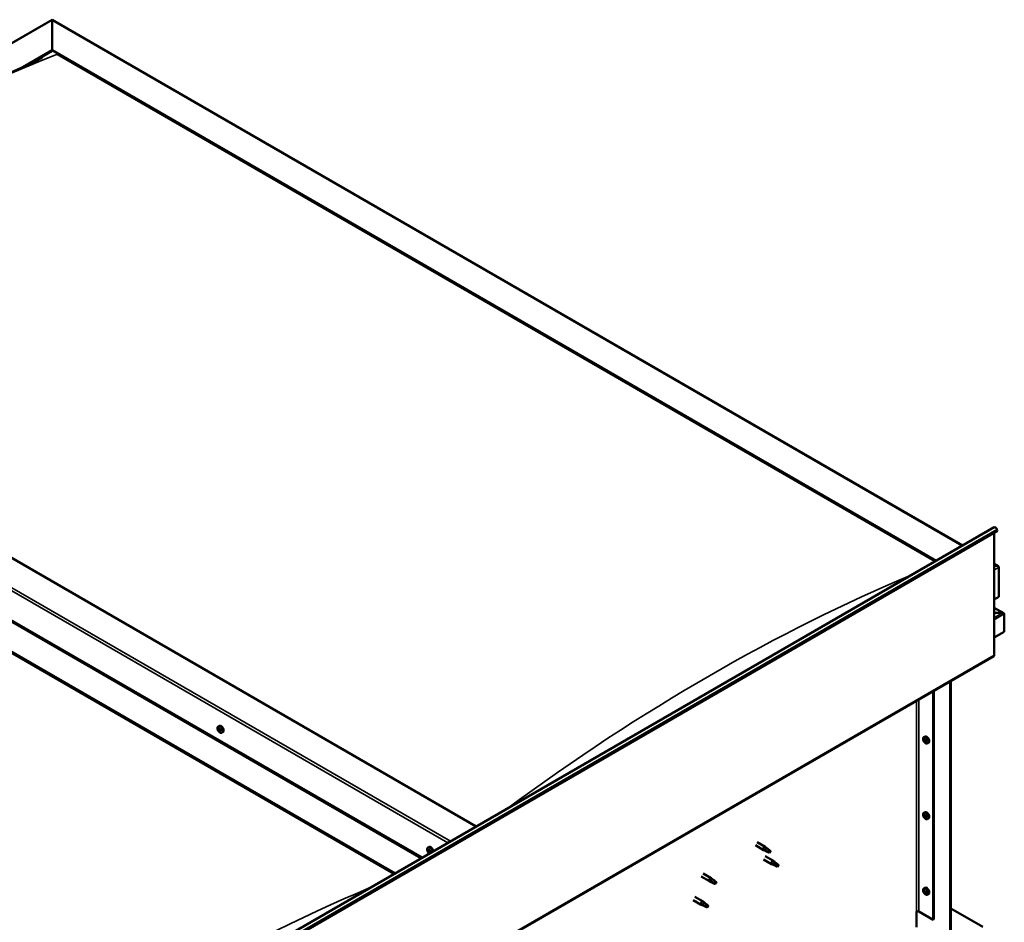
# Model space of a CAD drawing. Units: millimetres. Extents: x -5944 to 24198, y 3203 to 8837.
# Drawn here: x 22855 to 24141, y 4281 to 5460 of the extents above; entities that cross this region are included whole.
import ezdxf

# ---------------------------------------------------------------- set-up
doc = ezdxf.new("R2010")
doc.units = ezdxf.units.MM
doc.header["$LTSCALE"] = 25
doc.layers.add('Visible (ISO)', color=7, linetype='Continuous', lineweight=50)
doc.layers.add('Visible Narrow (ISO)', color=7, linetype='Continuous', lineweight=35)

msp = doc.modelspace()

# ---------------------------------------------------------------- linework, layer by layer
at = {"layer": 'Visible (ISO)'}
for p, q in [((22226.2, 5072.8), (22897, 5460)), ((22897, 5460), (22897, 5459.2)), ((22897, 5459.2), (22897, 5460)), ((22897, 5460), (24086.7, 4773.1)), ((22897, 5420.4), (22897, 5459.2)), ((22897, 5459.2), (22897, 5420.4)), ((22858.6, 5398.2), (22897, 5420.4)), ((22869.6, 5403.4), (22897, 5419.2)), ((22897, 5419.2), (22897, 5420.4)), ((22897, 5420.4), (22897, 5419.2)), ((22897, 5420.4), (24052.4, 4753.3)), ((22904, 5415.1), (24051.3, 4752.7)), ((22904, 5415.1), (24051.3, 4752.7)), ((23451.4, 4406.3), (22295.9, 5073.4)), ((22189.8, 5051.8), (23379.6, 4364.9)), ((22225.2, 5032.6), (23380.7, 4365.5)), ((22189.8, 5012.1), (23345.3, 4345)), ((22196.9, 5006.8), (23344.2, 4344.4)), ((23344.2, 4344.4), (22196.9, 5006.8)), ((22855.3, 4062.1), (24128, 4797)), ((24132.6, 4792.4), (22859.8, 4057.5)), ((24128.4, 4789.9), (24128.4, 4630.2)), ((24131.9, 4794.1), (24132.6, 4792.4)), ((24128.4, 4749.1), (24133.4, 4746.2)), ((24130.9, 4746.8), (24128.4, 4746.8)), ((24128.4, 4746.8), (24130.9, 4746.8)), ((24134.4, 4706), (24134.4, 4744.7)), ((24134.4, 4744.7), (24134.4, 4706)), ((24128.4, 4702.5), (24134.4, 4706)), ((24140.8, 4684.7), (24128.4, 4691.9)), ((24139.2, 4685.1), (24128.4, 4685.1)), ((24128.4, 4685.1), (24139.2, 4685.1)), ((24141.5, 4683.9), (24141.5, 4683.9)), ((24141.5, 4683.9), (24141.5, 4683.9)), ((24141.5, 4683.9), (24141.5, 4660.6)), ((24141.5, 4683.9), (24141.5, 4683.9)), ((24141.5, 4683.9), (24141.5, 4660.6)), ((24141.5, 4660.6), (24141.5, 4683.8)), ((24141.5, 4660.6), (24128.4, 4653.1)), ((24141.5, 4660.6), (24141.5, 4660.6)), ((24141.5, 4660.6), (24141.5, 4660.6)), ((22854.9, 3893.8), (24127.7, 4628.6)), ((24070.8, 4252.4), (24070.8, 4595.8)), ((24071.8, 4253), (24071.8, 4596.4)), ((24048.5, 4582.9), (24048.5, 4284.4)), ((24049.5, 4583.5), (24049.5, 4285)), ((23114.2, 4536.8), (23115.6, 4537.6)), ((23114.9, 4533.6), (23115.5, 4534)), ((23116.4, 4530.7), (23117.1, 4531.1)), ((23119, 4528.6), (23120.3, 4529.4)), ((24036.3, 4522.9), (24037.6, 4523.7)), ((24036.4, 4518.6), (24037.5, 4519.2)), ((24037.2, 4519.8), (24037.8, 4520.1)), ((24038.2, 4516.8), (24038.9, 4517.2)), ((24039, 4518), (24039, 4518)), ((24041, 4514.7), (24042.4, 4515.5)), ((24036.3, 4424.1), (24037.6, 4424.9)), ((24036.4, 4419.8), (24037.5, 4420.4)), ((24037.2, 4421), (24037.8, 4421.3)), ((24038.2, 4418), (24038.9, 4418.4)), ((24039, 4419.2), (24039, 4419.2)), ((24041, 4415.9), (24042.4, 4416.7)), ((23388.2, 4378.6), (23389.6, 4379.4)), ((23388.6, 4375.1), (23389.3, 4375.6)), ((23390, 4375.2), (23390.1, 4375.2)), ((23816.1, 4381.6), (23826.7, 4375.4)), ((23818.5, 4385.7), (23829.1, 4379.6)), ((23829.2, 4374.4), (23826.7, 4375.4)), ((23826.9, 4376.2), (23828.9, 4375.2)), ((23828.9, 4375.2), (23833, 4372.9)), ((23830.8, 4378.3), (23829.1, 4379.5)), ((23834.6, 4375.3), (23835.9, 4374.6)), ((23389.2, 4372.7), (23390.4, 4373.3)), ((23390.7, 4372.8), (23391.2, 4373.1)), ((23826.7, 4363.2), (23837.3, 4357.1)), ((23829.1, 4367.3), (23839.7, 4361.2)), ((23833, 4372.9), (23835.3, 4373.2)), ((23835.9, 4374.6), (23835.3, 4373.2)), ((23839.8, 4356), (23837.4, 4357)), ((23837.5, 4357.8), (23839.5, 4356.9)), ((23839.5, 4356.9), (23843.6, 4354.5)), ((23841.4, 4359.9), (23839.7, 4361.2)), ((23843.6, 4354.5), (23845.9, 4354.9)), ((23845.2, 4356.9), (23846.5, 4356.2)), ((23846.5, 4356.2), (23845.9, 4354.9)), ((23745.3, 4340.7), (23756, 4334.6)), ((23747.7, 4344.9), (23758.4, 4338.8)), ((23760.1, 4337.5), (23758.4, 4338.7)), ((23758.5, 4333.5), (23756, 4334.6)), ((23756.2, 4335.4), (23758.2, 4334.4)), ((23758.2, 4334.4), (23762.3, 4332.1)), ((23762.3, 4332.1), (23764.6, 4332.4)), ((23763.9, 4334.5), (23765.2, 4333.7)), ((23765.2, 4333.7), (23764.6, 4332.4)), ((24036.3, 4325.3), (24037.6, 4326.1)), ((23737.1, 4314.3), (23747.7, 4308.2)), ((24036.4, 4321), (24037.5, 4321.6)), ((24037.2, 4322.2), (24037.8, 4322.5)), ((24038.2, 4319.2), (24038.9, 4319.6)), ((24039, 4320.4), (24039, 4320.4)), ((24041, 4317.1), (24042.4, 4317.9)), ((23734.7, 4310.1), (23745.3, 4304)), ((23747.8, 4302.9), (23745.4, 4304)), ((23745.6, 4304.8), (23747.6, 4303.8)), ((23747.6, 4303.8), (23751.7, 4301.4)), ((23749.5, 4306.9), (23747.8, 4308.1)), ((23751.7, 4301.4), (23754, 4301.8)), ((23753.3, 4303.9), (23754.6, 4303.1)), ((23754.6, 4303.1), (23754, 4301.8)), ((24071.8, 4299.1), (24113.2, 4275.3)), ((24026.9, 4295.3), (24026.9, 4274.8)), ((24029.7, 4295.3), (24048.5, 4284.4)), ((24048.5, 4284.4), (24049.5, 4285))]:
    msp.add_line(p, q, dxfattribs=at)
for centre in [(23121.1, 4535.3), (24043.1, 4521.4), (24043.1, 4422.6), (23395.1, 4377.1), (24043.1, 4323.8)]:
    msp.add_arc(centre, 8, 204.1421, 215.8579, dxfattribs=at)
for centre, major_axis, start_param, end_param in [((24129.8, 4793.9), (-1.75, 3.03), 4.45059, 6.283185), ((24130.9, 4744.7), (-3.54, 0), 3.141593, 4.712389), ((24130.9, 4744.7), (-3.54, 0), 3.141593, 4.712389), ((24139.2, 4683.8), (2.26, 0), 0.785398, 1.570796), ((24139.2, 4683.8), (2.26, 0), 0.062541, 1.570796), ((24140.3, 4684.5), (0.8, -1.39), 0.84598, 0.847939), ((24140.3, 4683.2), (-0.8, -1.39), 2.356194, 2.418735), ((24125.9, 4631.6), (1.75, -3.03), 0, 0.785398), ((23115.6, 4532.1), (-1.1, 1.91), 0.549907, 1.402523), ((23114.4, 4533.3), (0.225, -0.39), 4.090558, 4.932148), ((23115.6, 4532.1), (-1.1, 1.91), 5.785895, 6.638511), ((23114.4, 4533.3), (-0.225, 0.39), 5.397863, 6.239453), ((23114, 4532.7), (0.394, -0.682), 0.161875, 1.790555), ((23114.7, 4531.7), (-0.225, 0.39), 0.161875, 1.003466), ((23114.5, 4534.3), (0.394, -0.682), 5.397863, 7.026543), ((23114.7, 4531.7), (0.225, -0.39), 5.137755, 5.979346), ((23115.6, 4532.1), (-1.1, 1.91), 1.597105, 2.449721), ((23115.1, 4530.6), (-0.394, 0.682), 4.350666, 5.979345), ((23115.4, 4533.7), (-0.225, 0.39), 6.184953, 7.026543), ((23115.1, 4533.4), (0.394, -0.682), 0.161875, 1.790555), ((23115.6, 4534), (0.225, -0.39), 4.721529, 4.932148), ((23115.6, 4532.1), (1.1, -1.91), 1.597105, 2.449721), ((23115.4, 4533.7), (-0.225, 0.39), 4.350666, 5.192256), ((23115.8, 4532.4), (-0.225, 0.39), 0.161875, 2.837753), ((23117.9, 4533.5), (-2.37, 4.11), 3.141593, 6.283185), ((23115.9, 4530.6), (0.225, -0.39), 4.350666, 5.192256), ((23116.2, 4533.7), (0.394, -0.682), 4.350666, 5.979345), ((23116.2, 4531.3), (-0.394, 0.682), 4.350666, 5.979345), ((23115.6, 4532.1), (1.1, -1.91), 5.785895, 6.638511), ((23115.9, 4530.6), (0.225, -0.39), 6.184953, 7.026543), ((23116.8, 4530), (-0.394, 0.682), 5.397863, 7.026543), ((23116.6, 4532.6), (-0.225, 0.39), 5.137755, 5.979346), ((23117.3, 4531.6), (-0.394, 0.682), 0.161875, 1.790555), ((23117, 4531.2), (0.225, -0.39), 4.350666, 4.990512), ((23116.8, 4531), (0.225, -0.39), 5.397863, 6.239453), ((23115.6, 4532.1), (1.1, -1.91), 0.549907, 1.402523), ((23116.6, 4532.6), (0.225, -0.39), 0.161875, 1.003466), ((23116.8, 4531), (-0.225, 0.39), 4.090558, 4.932148), ((24037.7, 4518.3), (-1.1, 1.91), 0.35909, 1.211706), ((24036.6, 4519.6), (0.225, -0.39), 3.89974, 4.741331), ((24036.6, 4518.2), (-0.225, 0.39), 6.254244, 7.095834), ((24037.7, 4518.3), (-1.1, 1.91), 5.595078, 6.447694), ((24036.6, 4519.6), (-0.225, 0.39), 5.207046, 6.048636), ((24036, 4519.2), (0.394, -0.682), 6.254244, 7.882923), ((24036.6, 4518.2), (0.225, -0.39), 4.946938, 5.788528), ((24037.7, 4518.3), (-1.1, 1.91), 1.406288, 2.258904), ((24036.9, 4520.5), (0.394, -0.682), 5.207046, 6.835726), ((24036.9, 4517.1), (0.394, -0.682), 1.018256, 2.646936), ((24037.7, 4519.7), (-0.225, 0.39), 5.994136, 6.835726), ((24037.7, 4518.8), (-0.225, 0.39), 0.047997, 2.646936), ((24037.7, 4516.8), (0.225, -0.39), 4.159848, 5.001439), ((24037.1, 4519.9), (0.394, -0.682), 0, 1.360732), ((24040, 4519.6), (-2.37, 4.11), 3.141593, 6.283185), ((24038, 4517.7), (0.394, -0.682), 1.018256, 2.646936), ((24037.7, 4519.7), (-0.225, 0.39), 4.159848, 5.001439), ((24037.7, 4518.3), (1.1, -1.91), 1.406288, 2.258904), ((24038.6, 4519.5), (-0.394, 0.682), 1.018256, 2.646936), ((24038.6, 4516.1), (-0.394, 0.682), 5.207046, 6.835726), ((24038.9, 4517.5), (0.225, -0.39), 4.159848, 5.344418), ((24038.8, 4518.4), (-0.225, 0.39), 4.946938, 5.788528), ((24038.8, 4516.9), (0.225, -0.39), 5.207046, 6.048636), ((24039.4, 4517.3), (-0.394, 0.682), 6.254244, 7.882923), ((24038.8, 4518.4), (0.225, -0.39), 6.254244, 7.095834), ((24038.8, 4516.9), (-0.225, 0.39), 3.89974, 4.741331), ((24037.7, 4518.3), (1.1, -1.91), 0.35909, 1.211706), ((24037.7, 4516.8), (0.225, -0.39), 5.994136, 6.835726), ((24037.7, 4518.3), (1.1, -1.91), 5.595078, 6.447694), ((24037.7, 4419.5), (-1.1, 1.91), 0.35909, 1.211706), ((24036.6, 4420.8), (0.225, -0.39), 3.89974, 4.741331), ((24036.6, 4419.4), (-0.225, 0.39), 6.254244, 7.095834), ((24037.7, 4419.5), (-1.1, 1.91), 5.595078, 6.447694), ((24036.6, 4420.8), (-0.225, 0.39), 5.207046, 6.048636), ((24036, 4420.5), (0.394, -0.682), 6.254244, 7.882923), ((24036.6, 4419.4), (0.225, -0.39), 4.946938, 5.788528), ((24037.7, 4419.5), (-1.1, 1.91), 1.406288, 2.258904), ((24036.9, 4421.7), (0.394, -0.682), 5.207046, 6.835726), ((24036.9, 4418.3), (0.394, -0.682), 1.018256, 2.646936), ((24037.7, 4420.9), (-0.225, 0.39), 5.994136, 6.835726), ((24037.7, 4420), (-0.225, 0.39), 0.047997, 2.646936), ((24037.7, 4418), (0.225, -0.39), 4.159848, 5.001439), ((24037.1, 4421.1), (0.394, -0.682), 0, 1.360732), ((24040, 4420.8), (-2.37, 4.11), 3.141593, 6.283185), ((24038, 4418.9), (0.394, -0.682), 1.018256, 2.646936), ((24037.7, 4420.9), (-0.225, 0.39), 4.159848, 5.001439), ((24037.7, 4419.5), (1.1, -1.91), 1.406288, 2.258904), ((24037.7, 4418), (0.225, -0.39), 5.994136, 6.835726), ((24037.7, 4419.5), (1.1, -1.91), 5.595078, 6.447694), ((24038.6, 4420.7), (-0.394, 0.682), 1.018256, 2.646936), ((24038.6, 4417.3), (-0.394, 0.682), 5.207046, 6.835726), ((24038.9, 4418.7), (0.225, -0.39), 4.159848, 5.344418), ((24038.8, 4419.6), (-0.225, 0.39), 4.946938, 5.788528), ((24038.8, 4418.1), (0.225, -0.39), 5.207046, 6.048636), ((24039.4, 4418.5), (-0.394, 0.682), 6.254244, 7.882923), ((24038.8, 4419.6), (0.225, -0.39), 6.254244, 7.095834), ((24038.8, 4418.1), (-0.225, 0.39), 3.89974, 4.741331), ((24037.7, 4419.5), (1.1, -1.91), 0.35909, 1.211706), ((23389.6, 4373.9), (-1.1, 1.91), 6.114047, 6.966662), ((23388.4, 4374.7), (-0.225, 0.39), 5.726015, 6.567605), ((23388.2, 4375.8), (0.394, -0.682), 5.726015, 7.354695), ((23389, 4375.6), (-0.225, 0.39), 0.229919, 1.071509), ((23389.6, 4373.9), (-1.1, 1.91), 5.066849, 5.919465), ((23389, 4375.6), (-0.225, 0.39), 4.678817, 5.520407), ((23389.6, 4375.9), (0.394, -0.682), 4.678817, 6.307497), ((23389.5, 4375.4), (0.225, -0.39), 4.088649, 5.260299), ((23389.3, 4374.5), (0.394, -0.682), 0.490027, 2.118707), ((23391.9, 4375.3), (-2.37, 4.11), 4.064625, 6.283185), ((23390.3, 4374.8), (-0.225, 0.39), 5.465907, 6.307497), ((23827.9, 4377.5), (1.2, 2.08), 6.213805, 9.494158), ((23830.4, 4376.1), (1.03, 1.78), 0.133634, 2.356194), ((23834.5, 4373.7), (-1.03, -1.78), 3.861865, 5.497787), ((23388.4, 4374.7), (0.225, -0.39), 4.418709, 5.260299), ((23389.6, 4373.9), (-1.1, 1.91), 0.878059, 1.730675), ((23388.2, 4373.8), (0.394, -0.682), 0.490027, 2.118707), ((23389, 4373), (0.225, -0.39), 3.63162, 4.47321), ((23389, 4373), (0.225, -0.39), 5.465907, 6.307497), ((23389.6, 4373.9), (1.1, -1.91), 5.066849, 5.919465), ((23389.6, 4372), (-0.394, 0.682), 4.678817, 6.307497), ((23390.1, 4373.7), (0.225, -0.39), 3.63162, 6.242867), ((23390.3, 4372.3), (0.225, -0.39), 4.678817, 5.520407), ((23390.8, 4372.6), (-0.394, 0.682), 4.908498, 6.283185), ((23391.1, 4374.1), (-0.394, 0.682), 0.490027, 2.118707), ((23389.6, 4373.9), (1.1, -1.91), 6.114047, 6.966662), ((23391.1, 4372.1), (-0.394, 0.682), 5.726015, 7.354695), ((23390.3, 4372.3), (0.225, -0.39), 0.229919, 1.071509), ((23389.6, 4373.9), (1.1, -1.91), 0.878059, 1.730675), ((23390.3, 4374.8), (-0.225, 0.39), 3.63162, 4.47321), ((23390.9, 4373.2), (-0.225, 0.39), 4.418709, 5.260299), ((23390.9, 4373.2), (0.225, -0.39), 5.726015, 6.567605), ((23834.5, 4373.7), (1.03, 1.78), 3.861865, 5.497787), ((23838.5, 4359.1), (1.2, 2.08), 6.213805, 9.494158), ((23841, 4357.7), (1.03, 1.78), 0.133634, 2.356194), ((23845.1, 4355.3), (-1.03, -1.78), 3.861865, 5.497787), ((23845.1, 4355.3), (1.03, 1.78), 3.861865, 5.497787), ((23757.2, 4336.7), (1.2, 2.08), 6.213805, 9.494158), ((23759.7, 4335.2), (1.03, 1.78), 0.133634, 2.356194), ((23763.7, 4332.9), (-1.03, -1.78), 3.861865, 5.497787), ((23763.7, 4332.9), (1.03, 1.78), 3.861865, 5.497787), ((24040, 4322), (-2.37, 4.11), 3.141593, 6.283185), ((24037.7, 4320.7), (-1.1, 1.91), 0.35909, 1.211706), ((24036.6, 4322), (0.225, -0.39), 3.89974, 4.741331), ((24036.6, 4320.6), (-0.225, 0.39), 6.254244, 7.095834), ((24037.7, 4320.7), (-1.1, 1.91), 5.595078, 6.447694), ((24036.6, 4322), (-0.225, 0.39), 5.207046, 6.048636), ((24036, 4321.7), (0.394, -0.682), 6.254244, 7.882923), ((24036.6, 4320.6), (0.225, -0.39), 4.946938, 5.788528), ((24037.7, 4320.7), (-1.1, 1.91), 1.406288, 2.258904), ((24036.9, 4322.9), (0.394, -0.682), 5.207046, 6.835726), ((24036.9, 4319.5), (0.394, -0.682), 1.018256, 2.646936), ((24037.7, 4322.1), (-0.225, 0.39), 5.994136, 6.835726), ((24037.7, 4321.2), (-0.225, 0.39), 0.047997, 2.646936), ((24037.7, 4319.2), (0.225, -0.39), 4.159848, 5.001439), ((24037.1, 4322.3), (0.394, -0.682), 0, 1.360732), ((24038, 4320.1), (0.394, -0.682), 1.018256, 2.646936), ((24037.7, 4322.1), (-0.225, 0.39), 4.159848, 5.001439), ((24037.7, 4320.7), (1.1, -1.91), 1.406288, 2.258904), ((24037.7, 4319.2), (0.225, -0.39), 5.994136, 6.835726), ((24037.7, 4320.7), (1.1, -1.91), 5.595078, 6.447694), ((24038.6, 4321.9), (-0.394, 0.682), 1.018256, 2.646936), ((24038.6, 4318.5), (-0.394, 0.682), 5.207046, 6.835726), ((24038.9, 4319.9), (0.225, -0.39), 4.159848, 5.344418), ((24038.8, 4320.8), (-0.225, 0.39), 4.946938, 5.788528), ((24038.8, 4319.3), (0.225, -0.39), 5.207046, 6.048636), ((24039.4, 4319.7), (-0.394, 0.682), 6.254244, 7.882923), ((24038.8, 4320.8), (0.225, -0.39), 6.254244, 7.095834), ((24038.8, 4319.3), (-0.225, 0.39), 3.89974, 4.741331), ((24037.7, 4320.7), (1.1, -1.91), 0.35909, 1.211706), ((23746.5, 4306.1), (1.2, 2.08), 6.213805, 9.494158), ((23749.1, 4304.6), (1.03, 1.78), 0.133634, 2.356194), ((23753.1, 4302.3), (-1.03, -1.78), 3.861865, 5.497787), ((23753.1, 4302.3), (1.03, 1.78), 3.861865, 5.497787), ((24028.3, 4294.4), (2, 0), 0.785398, 2.356194)]:
    msp.add_ellipse(centre, major_axis=major_axis, ratio=0.57735, start_param=start_param, end_param=end_param, dxfattribs=at)
for points, knots in [([(22315, 5081.9), (22315, 5081.9), (22315, 5081.9), (22315, 5081.9), (22315, 5081.9), (22315, 5081.9), (22315.1, 5081.9), (22315.1, 5082), (22315.1, 5082), (22315.1, 5082), (22315.1, 5082), (22315.3, 5082.1), (22315.4, 5082.1), (22316.3, 5082.7), (22317, 5083.2), (22318.5, 5084.1), (22319.2, 5084.6), (22322.2, 5086.5), (22324.3, 5088), (22333, 5093.8), (22339.3, 5098.1), (22364.7, 5115.6), (22383.4, 5128.6), (22431.6, 5161.6), (22461.1, 5181.3), (22523.8, 5221.5), (22557.1, 5242), (22624.9, 5281.6), (22659.5, 5300.8), (22728.5, 5337), (22763.1, 5354.1), (22823.9, 5382.6), (22850.7, 5394.4), (22875.6, 5406.2)], [81.850583, 81.850583, 81.850583, 81.850583, 81.853898, 81.853898, 81.858334, 81.858334, 81.862781, 81.862781, 81.867198, 81.867198, 81.876068, 81.876068, 81.911846, 81.911846, 82.195888, 82.195888, 82.486401, 82.486401, 83.357939, 83.357939, 85.972392, 85.972392, 93.816207, 93.816207, 106.285651, 106.285651, 120.392459, 120.392459, 135.055123, 135.055123, 149.774953, 149.774953, 161.284546, 161.284546, 161.284546, 161.284546]), ([(22875.6, 5406.2), (22877.1, 5406.9), (22878.6, 5407.6), (22881.2, 5408.9), (22882.3, 5409.5), (22883.4, 5410), (22883.6, 5410.1), (22883.8, 5410.2), (22883.8, 5410.2), (22883.9, 5410.3), (22883.9, 5410.3), (22883.9, 5410.3), (22883.9, 5410.3), (22883.9, 5410.3)], [0, 0, 0, 0, 0.700386, 0.700386, 1.225931, 1.225931, 1.317348, 1.317348, 1.352435, 1.352435, 1.370024, 1.370024, 1.375907, 1.375907, 1.375907, 1.375907]), ([(23113.8, 4532), (23113.6, 4532.4), (23113.5, 4532.8), (23113.3, 4533.6), (23113.2, 4534), (23113.2, 4534.7), (23113.2, 4535.1), (23113.3, 4535.7), (23113.5, 4536), (23113.8, 4536.5), (23114, 4536.7), (23114.2, 4536.8)], [1.675683, 1.675683, 1.675683, 1.675683, 1.954668, 1.954668, 2.233654, 2.233654, 2.512639, 2.512639, 2.791625, 2.791625, 3.07061, 3.07061, 3.07061, 3.07061]), ([(23114.1, 4533.4), (23114.1, 4533.5), (23114.1, 4533.5), (23114.1, 4533.6), (23114.2, 4533.7), (23114.2, 4533.7), (23114.2, 4533.7), (23114.2, 4533.7)], [0.17438702, 0.17438702, 0.17438702, 0.17438702, 0.18896797, 0.18896797, 0.20586323, 0.20586323, 0.21737851, 0.21737851, 0.21737851, 0.21737851]), ([(23114.6, 4531.5), (23114.5, 4531.5), (23114.5, 4531.5), (23114.4, 4531.6), (23114.4, 4531.7), (23114.4, 4531.8), (23114.4, 4531.8), (23114.4, 4531.8)], [0.17438702, 0.17438702, 0.17438702, 0.17438702, 0.18896797, 0.18896797, 0.20586323, 0.20586323, 0.21737852, 0.21737852, 0.21737852, 0.21737852]), ([(23119, 4528.6), (23118.7, 4528.4), (23118.5, 4528.4), (23117.9, 4528.3), (23117.6, 4528.4), (23116.9, 4528.6), (23116.6, 4528.7), (23116, 4529.1), (23115.7, 4529.4), (23115.1, 4529.9), (23114.8, 4530.2), (23114.6, 4530.6)], [6.212203, 6.212203, 6.212203, 6.212203, 6.491189, 6.491189, 6.770174, 6.770174, 7.04916, 7.04916, 7.328145, 7.328145, 7.607131, 7.607131, 7.607131, 7.607131]), ([(23115.2, 4534.1), (23115.2, 4534.1), (23115.3, 4534.1), (23115.3, 4534.1), (23115.4, 4534.1), (23115.4, 4534.1), (23115.5, 4534), (23115.5, 4534)], [0.17438702, 0.17438702, 0.17438702, 0.17438702, 0.18896797, 0.18896797, 0.20586323, 0.20586323, 0.21737851, 0.21737851, 0.21737851, 0.21737851]), ([(23116.1, 4530.2), (23116.1, 4530.2), (23116, 4530.2), (23116, 4530.2), (23115.9, 4530.2), (23115.8, 4530.2), (23115.8, 4530.2), (23115.8, 4530.3)], [0.17438702, 0.17438702, 0.17438702, 0.17438702, 0.18896797, 0.18896797, 0.20586323, 0.20586323, 0.21737852, 0.21737852, 0.21737852, 0.21737852]), ([(23116.7, 4532.8), (23116.7, 4532.8), (23116.8, 4532.8), (23116.8, 4532.7), (23116.9, 4532.6), (23116.9, 4532.5), (23116.9, 4532.5), (23116.9, 4532.5)], [0.17438702, 0.17438702, 0.17438702, 0.17438702, 0.18896797, 0.18896797, 0.20586323, 0.20586323, 0.21737852, 0.21737852, 0.21737852, 0.21737852]), ([(23117.2, 4530.8), (23117.2, 4530.8), (23117.2, 4530.8), (23117.2, 4530.7), (23117.1, 4530.6), (23117.1, 4530.6), (23117.1, 4530.6), (23117.1, 4530.6)], [0.17438702, 0.17438702, 0.17438702, 0.17438702, 0.18896797, 0.18896797, 0.20586323, 0.20586323, 0.21737852, 0.21737852, 0.21737852, 0.21737852]), ([(24035.8, 4518.1), (24035.7, 4518.5), (24035.5, 4518.9), (24035.3, 4519.7), (24035.3, 4520.1), (24035.2, 4520.8), (24035.3, 4521.2), (24035.4, 4521.8), (24035.5, 4522.1), (24035.8, 4522.6), (24036, 4522.8), (24036.3, 4522.9)], [5.673656, 5.673656, 5.673656, 5.673656, 5.952641, 5.952641, 6.231627, 6.231627, 6.510612, 6.510612, 6.789598, 6.789598, 7.068583, 7.068583, 7.068583, 7.068583]), ([(24036.3, 4519.8), (24036.3, 4519.9), (24036.3, 4519.9), (24036.3, 4520), (24036.4, 4520), (24036.4, 4520), (24036.4, 4520), (24036.4, 4520)], [0.17438702, 0.17438702, 0.17438702, 0.17438702, 0.18896797, 0.18896797, 0.20586323, 0.20586323, 0.21737852, 0.21737852, 0.21737852, 0.21737852]), ([(24036.4, 4517.9), (24036.4, 4518), (24036.4, 4518), (24036.3, 4518.1), (24036.3, 4518.2), (24036.3, 4518.3), (24036.3, 4518.3), (24036.3, 4518.3)], [0.17438702, 0.17438702, 0.17438702, 0.17438702, 0.18896797, 0.18896797, 0.20586323, 0.20586323, 0.21737852, 0.21737852, 0.21737852, 0.21737852]), ([(24041, 4514.7), (24040.8, 4514.6), (24040.5, 4514.5), (24039.9, 4514.4), (24039.6, 4514.5), (24039, 4514.7), (24038.7, 4514.8), (24038.1, 4515.2), (24037.8, 4515.5), (24037.2, 4516), (24036.9, 4516.4), (24036.7, 4516.7)], [3.926991, 3.926991, 3.926991, 3.926991, 4.205976, 4.205976, 4.484962, 4.484962, 4.763947, 4.763947, 5.042933, 5.042933, 5.321918, 5.321918, 5.321918, 5.321918]), ([(24037.6, 4520.1), (24037.6, 4520.1), (24037.6, 4520.1), (24037.7, 4520.1), (24037.7, 4520.1), (24037.8, 4520), (24037.8, 4520), (24037.9, 4520)], [0.17438702, 0.17438702, 0.17438702, 0.17438702, 0.18896797, 0.18896797, 0.20586323, 0.20586323, 0.21737852, 0.21737852, 0.21737852, 0.21737852]), ([(24037.9, 4516.4), (24037.8, 4516.4), (24037.8, 4516.4), (24037.7, 4516.4), (24037.7, 4516.5), (24037.6, 4516.5), (24037.6, 4516.5), (24037.6, 4516.6)], [0.17438702, 0.17438702, 0.17438702, 0.17438702, 0.18896797, 0.18896797, 0.20586323, 0.20586323, 0.21737852, 0.21737852, 0.21737852, 0.21737852]), ([(24039, 4518.6), (24039, 4518.5), (24039, 4518.5), (24039.1, 4518.4), (24039.1, 4518.3), (24039.1, 4518.3), (24039.1, 4518.2), (24039.1, 4518.2)], [0.17438702, 0.17438702, 0.17438702, 0.17438702, 0.18896797, 0.18896797, 0.20586323, 0.20586323, 0.21737851, 0.21737851, 0.21737851, 0.21737851]), ([(24039.1, 4516.7), (24039.1, 4516.7), (24039.1, 4516.6), (24039.1, 4516.6), (24039.1, 4516.5), (24039, 4516.5), (24039, 4516.5), (24039, 4516.5)], [0.17438702, 0.17438702, 0.17438702, 0.17438702, 0.18896797, 0.18896797, 0.20586323, 0.20586323, 0.21737851, 0.21737851, 0.21737851, 0.21737851]), ([(24035.8, 4419.3), (24035.7, 4419.7), (24035.5, 4420.1), (24035.3, 4420.9), (24035.3, 4421.3), (24035.2, 4422), (24035.3, 4422.4), (24035.4, 4423), (24035.5, 4423.3), (24035.8, 4423.8), (24036, 4424), (24036.3, 4424.1)], [5.673656, 5.673656, 5.673656, 5.673656, 5.952641, 5.952641, 6.231627, 6.231627, 6.510612, 6.510612, 6.789598, 6.789598, 7.068583, 7.068583, 7.068583, 7.068583]), ([(24036.3, 4421), (24036.3, 4421.1), (24036.3, 4421.1), (24036.3, 4421.2), (24036.4, 4421.2), (24036.4, 4421.2), (24036.4, 4421.2), (24036.4, 4421.2)], [0.17438702, 0.17438702, 0.17438702, 0.17438702, 0.18896797, 0.18896797, 0.20586323, 0.20586323, 0.21737852, 0.21737852, 0.21737852, 0.21737852]), ([(24036.4, 4419.2), (24036.4, 4419.2), (24036.4, 4419.2), (24036.3, 4419.3), (24036.3, 4419.4), (24036.3, 4419.5), (24036.3, 4419.5), (24036.3, 4419.5)], [0.17438702, 0.17438702, 0.17438702, 0.17438702, 0.18896797, 0.18896797, 0.20586323, 0.20586323, 0.21737852, 0.21737852, 0.21737852, 0.21737852]), ([(24041, 4415.9), (24040.8, 4415.8), (24040.5, 4415.7), (24039.9, 4415.7), (24039.6, 4415.7), (24039, 4415.9), (24038.7, 4416), (24038.1, 4416.4), (24037.8, 4416.7), (24037.2, 4417.3), (24036.9, 4417.6), (24036.7, 4417.9)], [3.926991, 3.926991, 3.926991, 3.926991, 4.205976, 4.205976, 4.484962, 4.484962, 4.763947, 4.763947, 5.042933, 5.042933, 5.321918, 5.321918, 5.321918, 5.321918]), ([(24037.6, 4421.3), (24037.6, 4421.4), (24037.6, 4421.3), (24037.7, 4421.3), (24037.7, 4421.3), (24037.8, 4421.2), (24037.8, 4421.2), (24037.9, 4421.2)], [0.17438702, 0.17438702, 0.17438702, 0.17438702, 0.18896797, 0.18896797, 0.20586323, 0.20586323, 0.21737852, 0.21737852, 0.21737852, 0.21737852]), ([(24037.9, 4417.6), (24037.8, 4417.6), (24037.8, 4417.6), (24037.7, 4417.6), (24037.7, 4417.7), (24037.6, 4417.7), (24037.6, 4417.7), (24037.6, 4417.8)], [0.17438702, 0.17438702, 0.17438702, 0.17438702, 0.18896797, 0.18896797, 0.20586323, 0.20586323, 0.21737852, 0.21737852, 0.21737852, 0.21737852]), ([(24039, 4419.8), (24039, 4419.7), (24039, 4419.7), (24039.1, 4419.6), (24039.1, 4419.6), (24039.1, 4419.5), (24039.1, 4419.4), (24039.1, 4419.4)], [0.17438702, 0.17438702, 0.17438702, 0.17438702, 0.18896797, 0.18896797, 0.20586323, 0.20586323, 0.21737851, 0.21737851, 0.21737851, 0.21737851]), ([(24039.1, 4417.9), (24039.1, 4417.9), (24039.1, 4417.8), (24039.1, 4417.8), (24039.1, 4417.7), (24039, 4417.7), (24039, 4417.7), (24039, 4417.7)], [0.17438702, 0.17438702, 0.17438702, 0.17438702, 0.18896797, 0.18896797, 0.20586323, 0.20586323, 0.21737851, 0.21737851, 0.21737851, 0.21737851]), ([(23387.8, 4373.8), (23387.6, 4374.2), (23387.5, 4374.6), (23387.3, 4375.4), (23387.2, 4375.8), (23387.2, 4376.5), (23387.2, 4376.9), (23387.3, 4377.5), (23387.5, 4377.8), (23387.8, 4378.3), (23388, 4378.5), (23388.2, 4378.6)], [0.956637, 0.956637, 0.956637, 0.956637, 1.235622, 1.235622, 1.514608, 1.514608, 1.793593, 1.793593, 2.072579, 2.072579, 2.351564, 2.351564, 2.351564, 2.351564]), ([(23388.1, 4374.7), (23388.1, 4374.7), (23388.1, 4374.8), (23388.1, 4374.9), (23388.1, 4374.9), (23388.1, 4375), (23388.1, 4375), (23388.1, 4375)], [0.17438702, 0.17438702, 0.17438702, 0.17438702, 0.18896797, 0.18896797, 0.20586323, 0.20586323, 0.21737852, 0.21737852, 0.21737852, 0.21737852]), ([(23388.7, 4375.9), (23388.8, 4376), (23388.8, 4376), (23388.9, 4376), (23388.9, 4376), (23389, 4376), (23389, 4376), (23389, 4376)], [0.17438702, 0.17438702, 0.17438702, 0.17438702, 0.18896797, 0.18896797, 0.20586323, 0.20586323, 0.21737851, 0.21737851, 0.21737851, 0.21737851]), ([(23390.3, 4375.2), (23390.3, 4375.2), (23390.4, 4375.2), (23390.4, 4375.1), (23390.5, 4375), (23390.5, 4375), (23390.5, 4374.9), (23390.6, 4374.9)], [0.17438702, 0.17438702, 0.17438702, 0.17438702, 0.18896797, 0.18896797, 0.20586323, 0.20586323, 0.21737851, 0.21737851, 0.21737851, 0.21737851]), ([(23829.5, 4374.2), (23829.3, 4374.3), (23829, 4374.4), (23828.5, 4374.7), (23828.1, 4374.8), (23827.6, 4375.2), (23827.3, 4375.5), (23827, 4375.8), (23827, 4375.9), (23826.9, 4376), (23826.9, 4376.1), (23826.9, 4376.2)], [0.9725494, 0.9725494, 0.9725494, 0.9725494, 1.0547969, 1.0547969, 1.1648244, 1.1648244, 1.2623094, 1.2623094, 1.290226, 1.290226, 1.3181426, 1.3181426, 1.3181426, 1.3181426]), ([(23831.3, 4377.9), (23831.1, 4378), (23831, 4378.1), (23830.9, 4378.2), (23830.8, 4378.3), (23830.8, 4378.3)], [0.9722954, 0.9722954, 0.9722954, 0.9722954, 1.054543, 1.054543, 1.0862896, 1.0862896, 1.0862896, 1.0862896]), ([(23834.5, 4375.4), (23834.3, 4375.6), (23834.1, 4375.7), (23833.4, 4376.2), (23833, 4376.5), (23832.2, 4377.2), (23831.8, 4377.5), (23831.4, 4377.8), (23831.3, 4377.9), (23831.3, 4377.9)], [1.0296095, 1.0296095, 1.0296095, 1.0296095, 1.1266468, 1.1266468, 1.3399415, 1.3399415, 1.5532361, 1.5532361, 1.5988171, 1.5988171, 1.5988171, 1.5988171]), ([(23390.1, 4370.9), (23389.8, 4371.1), (23389.6, 4371.2), (23389.1, 4371.7), (23388.8, 4372.1), (23388.6, 4372.4)], [6.4053692, 6.4053692, 6.4053692, 6.4053692, 6.6090991, 6.6090991, 6.8880846, 6.8880846, 6.8880846, 6.8880846]), ([(23389, 4372.7), (23389, 4372.7), (23388.9, 4372.7), (23388.9, 4372.8), (23388.8, 4372.9), (23388.8, 4372.9), (23388.7, 4373), (23388.7, 4373)], [0.17438702, 0.17438702, 0.17438702, 0.17438702, 0.18896797, 0.18896797, 0.20586323, 0.20586323, 0.21737852, 0.21737852, 0.21737852, 0.21737852]), ([(23390.5, 4372), (23390.5, 4371.9), (23390.5, 4371.9), (23390.4, 4371.9), (23390.4, 4371.9), (23390.3, 4371.9), (23390.3, 4371.9), (23390.3, 4371.9)], [0.17438702, 0.17438702, 0.17438702, 0.17438702, 0.18896797, 0.18896797, 0.20586323, 0.20586323, 0.21737852, 0.21737852, 0.21737852, 0.21737852]), ([(23391.2, 4373.2), (23391.2, 4373.2), (23391.2, 4373.1), (23391.2, 4373), (23391.2, 4373), (23391.2, 4372.9), (23391.2, 4372.9), (23391.2, 4372.9)], [0.17438702, 0.17438702, 0.17438702, 0.17438702, 0.18896797, 0.18896797, 0.20586323, 0.20586323, 0.21737852, 0.21737852, 0.21737852, 0.21737852]), ([(23834.4, 4372), (23834.1, 4372.1), (23833.8, 4372.2), (23833, 4372.7), (23832.4, 4372.9), (23831.1, 4373.5), (23830.5, 4373.7), (23829.8, 4374.1), (23829.6, 4374.2), (23829.5, 4374.2)], [1.0298299, 1.0298299, 1.0298299, 1.0298299, 1.1268672, 1.1268672, 1.3401618, 1.3401618, 1.5534565, 1.5534565, 1.5990374, 1.5990374, 1.5990374, 1.5990374]), ([(23840.1, 4355.8), (23839.9, 4355.9), (23839.6, 4356.1), (23839.1, 4356.3), (23838.7, 4356.5), (23838.2, 4356.9), (23837.9, 4357.1), (23837.6, 4357.4), (23837.6, 4357.5), (23837.5, 4357.7), (23837.5, 4357.7), (23837.5, 4357.8)], [0.9725494, 0.9725494, 0.9725494, 0.9725494, 1.0547969, 1.0547969, 1.1648244, 1.1648244, 1.2623094, 1.2623094, 1.290226, 1.290226, 1.3181426, 1.3181426, 1.3181426, 1.3181426]), ([(23845, 4353.6), (23844.7, 4353.7), (23844.5, 4353.9), (23843.6, 4354.3), (23843, 4354.5), (23841.8, 4355.1), (23841.1, 4355.4), (23840.4, 4355.7), (23840.2, 4355.8), (23840.1, 4355.8)], [1.0298299, 1.0298299, 1.0298299, 1.0298299, 1.1268672, 1.1268672, 1.3401618, 1.3401618, 1.5534565, 1.5534565, 1.5990374, 1.5990374, 1.5990374, 1.5990374]), ([(23841.9, 4359.5), (23841.8, 4359.6), (23841.6, 4359.7), (23841.5, 4359.9), (23841.4, 4359.9), (23841.4, 4359.9)], [0.9722954, 0.9722954, 0.9722954, 0.9722954, 1.054543, 1.054543, 1.0862896, 1.0862896, 1.0862896, 1.0862896]), ([(23845.2, 4357.1), (23844.9, 4357.2), (23844.7, 4357.4), (23844, 4357.8), (23843.6, 4358.2), (23842.8, 4358.8), (23842.4, 4359.1), (23842, 4359.4), (23841.9, 4359.5), (23841.9, 4359.5)], [1.0296095, 1.0296095, 1.0296095, 1.0296095, 1.1266468, 1.1266468, 1.3399415, 1.3399415, 1.5532361, 1.5532361, 1.5988171, 1.5988171, 1.5988171, 1.5988171]), ([(23760.6, 4337.1), (23760.4, 4337.2), (23760.3, 4337.3), (23760.2, 4337.4), (23760.1, 4337.4), (23760.1, 4337.5)], [0.9722954, 0.9722954, 0.9722954, 0.9722954, 1.054543, 1.054543, 1.0862896, 1.0862896, 1.0862896, 1.0862896]), ([(23763.8, 4334.6), (23763.6, 4334.8), (23763.4, 4334.9), (23762.7, 4335.4), (23762.3, 4335.7), (23761.5, 4336.4), (23761.1, 4336.7), (23760.7, 4337), (23760.6, 4337), (23760.6, 4337.1)], [1.0296095, 1.0296095, 1.0296095, 1.0296095, 1.1266468, 1.1266468, 1.3399415, 1.3399415, 1.5532361, 1.5532361, 1.5988171, 1.5988171, 1.5988171, 1.5988171]), ([(23758.8, 4333.4), (23758.6, 4333.5), (23758.3, 4333.6), (23757.7, 4333.9), (23757.4, 4334), (23756.8, 4334.4), (23756.5, 4334.6), (23756.3, 4335), (23756.3, 4335), (23756.2, 4335.2), (23756.2, 4335.3), (23756.2, 4335.4)], [0.9725494, 0.9725494, 0.9725494, 0.9725494, 1.0547969, 1.0547969, 1.1648244, 1.1648244, 1.2623094, 1.2623094, 1.290226, 1.290226, 1.3181426, 1.3181426, 1.3181426, 1.3181426]), ([(23763.6, 4331.2), (23763.4, 4331.3), (23763.1, 4331.4), (23762.3, 4331.8), (23761.7, 4332.1), (23760.4, 4332.6), (23759.8, 4332.9), (23759.1, 4333.3), (23758.9, 4333.3), (23758.8, 4333.4)], [1.0298299, 1.0298299, 1.0298299, 1.0298299, 1.1268672, 1.1268672, 1.3401618, 1.3401618, 1.5534565, 1.5534565, 1.5990374, 1.5990374, 1.5990374, 1.5990374]), ([(24035.8, 4320.5), (24035.7, 4320.9), (24035.5, 4321.3), (24035.3, 4322.1), (24035.3, 4322.5), (24035.2, 4323.2), (24035.3, 4323.6), (24035.4, 4324.2), (24035.5, 4324.5), (24035.8, 4325), (24036, 4325.2), (24036.3, 4325.3)], [5.673656, 5.673656, 5.673656, 5.673656, 5.952641, 5.952641, 6.231627, 6.231627, 6.510612, 6.510612, 6.789598, 6.789598, 7.068583, 7.068583, 7.068583, 7.068583]), ([(24036.3, 4322.2), (24036.3, 4322.3), (24036.3, 4322.3), (24036.3, 4322.4), (24036.4, 4322.4), (24036.4, 4322.4), (24036.4, 4322.5), (24036.4, 4322.5)], [0.17438702, 0.17438702, 0.17438702, 0.17438702, 0.18896797, 0.18896797, 0.20586323, 0.20586323, 0.21737852, 0.21737852, 0.21737852, 0.21737852]), ([(24036.4, 4320.4), (24036.4, 4320.4), (24036.4, 4320.4), (24036.3, 4320.5), (24036.3, 4320.6), (24036.3, 4320.7), (24036.3, 4320.7), (24036.3, 4320.7)], [0.17438702, 0.17438702, 0.17438702, 0.17438702, 0.18896797, 0.18896797, 0.20586323, 0.20586323, 0.21737852, 0.21737852, 0.21737852, 0.21737852]), ([(24041, 4317.1), (24040.8, 4317), (24040.5, 4316.9), (24039.9, 4316.9), (24039.6, 4316.9), (24039, 4317.1), (24038.7, 4317.2), (24038.1, 4317.6), (24037.8, 4317.9), (24037.2, 4318.5), (24036.9, 4318.8), (24036.7, 4319.1)], [3.926991, 3.926991, 3.926991, 3.926991, 4.205976, 4.205976, 4.484962, 4.484962, 4.763947, 4.763947, 5.042933, 5.042933, 5.321918, 5.321918, 5.321918, 5.321918]), ([(24037.6, 4322.6), (24037.6, 4322.6), (24037.6, 4322.6), (24037.7, 4322.5), (24037.7, 4322.5), (24037.8, 4322.4), (24037.8, 4322.4), (24037.9, 4322.4)], [0.17438702, 0.17438702, 0.17438702, 0.17438702, 0.18896797, 0.18896797, 0.20586323, 0.20586323, 0.21737852, 0.21737852, 0.21737852, 0.21737852]), ([(24037.9, 4318.8), (24037.8, 4318.8), (24037.8, 4318.8), (24037.7, 4318.8), (24037.7, 4318.9), (24037.6, 4318.9), (24037.6, 4318.9), (24037.6, 4319)], [0.17438702, 0.17438702, 0.17438702, 0.17438702, 0.18896797, 0.18896797, 0.20586323, 0.20586323, 0.21737852, 0.21737852, 0.21737852, 0.21737852]), ([(24039, 4321), (24039, 4321), (24039, 4320.9), (24039.1, 4320.8), (24039.1, 4320.8), (24039.1, 4320.7), (24039.1, 4320.6), (24039.1, 4320.6)], [0.17438702, 0.17438702, 0.17438702, 0.17438702, 0.18896797, 0.18896797, 0.20586323, 0.20586323, 0.21737851, 0.21737851, 0.21737851, 0.21737851]), ([(24039.1, 4319.1), (24039.1, 4319.1), (24039.1, 4319), (24039.1, 4319), (24039.1, 4318.9), (24039, 4318.9), (24039, 4318.9), (24039, 4318.9)], [0.17438702, 0.17438702, 0.17438702, 0.17438702, 0.18896797, 0.18896797, 0.20586323, 0.20586323, 0.21737851, 0.21737851, 0.21737851, 0.21737851]), ([(23748.2, 4302.8), (23747.9, 4302.9), (23747.7, 4303), (23747.1, 4303.2), (23746.8, 4303.4), (23746.2, 4303.8), (23745.9, 4304), (23745.7, 4304.3), (23745.7, 4304.4), (23745.6, 4304.6), (23745.6, 4304.7), (23745.6, 4304.8)], [0.9725494, 0.9725494, 0.9725494, 0.9725494, 1.0547969, 1.0547969, 1.1648244, 1.1648244, 1.2623094, 1.2623094, 1.290226, 1.290226, 1.3181426, 1.3181426, 1.3181426, 1.3181426]), ([(23753, 4300.5), (23752.8, 4300.7), (23752.5, 4300.8), (23751.7, 4301.2), (23751.1, 4301.5), (23749.8, 4302), (23749.2, 4302.3), (23748.5, 4302.6), (23748.3, 4302.7), (23748.2, 4302.8)], [1.0298299, 1.0298299, 1.0298299, 1.0298299, 1.1268672, 1.1268672, 1.3401618, 1.3401618, 1.5534565, 1.5534565, 1.5990374, 1.5990374, 1.5990374, 1.5990374]), ([(23749.9, 4306.5), (23749.8, 4306.6), (23749.7, 4306.7), (23749.6, 4306.8), (23749.5, 4306.8), (23749.5, 4306.9)], [0.9722954, 0.9722954, 0.9722954, 0.9722954, 1.054543, 1.054543, 1.0862896, 1.0862896, 1.0862896, 1.0862896]), ([(23753.2, 4304), (23753, 4304.1), (23752.8, 4304.3), (23752.1, 4304.8), (23751.7, 4305.1), (23750.8, 4305.7), (23750.5, 4306.1), (23750.1, 4306.4), (23750, 4306.4), (23749.9, 4306.5)], [1.0296095, 1.0296095, 1.0296095, 1.0296095, 1.1266468, 1.1266468, 1.3399415, 1.3399415, 1.5532361, 1.5532361, 1.5988171, 1.5988171, 1.5988171, 1.5988171])]:
    msp.add_open_spline(points, degree=3, knots=knots, dxfattribs=at)
for points in [[(23835.3, 4373.2), (23835, 4373.9), (23834.8, 4374.7), (23834.5, 4375.4)], [(23835.3, 4373.2), (23835, 4372.8), (23834.7, 4372.4), (23834.4, 4372)], [(23845.9, 4354.9), (23845.6, 4354.5), (23845.3, 4354.1), (23845, 4353.6)], [(23845.9, 4354.9), (23845.6, 4355.6), (23845.4, 4356.3), (23845.2, 4357.1)], [(23764.6, 4332.4), (23764.3, 4332), (23764, 4331.6), (23763.6, 4331.2)], [(23764.6, 4332.4), (23764.3, 4333.1), (23764.1, 4333.8), (23763.8, 4334.6)], [(23754, 4301.8), (23753.7, 4301.4), (23753.4, 4301), (23753, 4300.5)], [(23754, 4301.8), (23753.7, 4302.5), (23753.4, 4303.2), (23753.2, 4304)]]:
    msp.add_open_spline(points, degree=3, dxfattribs=at)
at = {"layer": 'Visible Narrow (ISO)'}
for p, q in [((22897, 5459.2), (22228.7, 5073.4)), ((24086, 4772.7), (22897, 5459.2)), ((23414.2, 4384.8), (22225.2, 5071.3)), ((22228.7, 5073.4), (23417.8, 4386.9)), ((23378.9, 4364.4), (22189.8, 5050.9)), ((24131.9, 4794.1), (22859.2, 4059.3)), ((24130.9, 4746.8), (24128.4, 4748.2)), ((24128.4, 4745.3), (24130.9, 4746.8)), ((24134.4, 4744.7), (24128.4, 4741.3)), ((24139.2, 4685.1), (24128.4, 4691.4)), ((24128.4, 4678.9), (24139.2, 4685.1)), ((24128.4, 4676.3), (24141.5, 4683.8)), ((24128.4, 4630.2), (22855.6, 3895.4)), ((24026.9, 4570.5), (24026.9, 4295.3)), ((24029.7, 4572.1), (24029.7, 4295.3)), ((23114.3, 4533.1), (23115.4, 4533.8)), ((23114.4, 4532.1), (23115.6, 4532.8)), ((23114.8, 4531.3), (23116, 4532)), ((23115.1, 4533.9), (23115.4, 4534.1)), ((23115.6, 4530.6), (23116.7, 4531.2)), ((23116.8, 4530.6), (23117.2, 4530.8)), ((24036.4, 4519.5), (24036.9, 4519.8)), ((24036.7, 4517.8), (24037.8, 4518.4)), ((24037.4, 4520), (24037.6, 4520.1)), ((24037.4, 4516.9), (24038.5, 4517.6)), ((24038.7, 4516.6), (24039.1, 4516.8)), ((24039, 4518), (24039, 4518)), ((24036.4, 4420.7), (24036.9, 4421)), ((24036.7, 4419), (24037.8, 4419.6)), ((24037.4, 4421.2), (24037.6, 4421.3)), ((24037.4, 4418.1), (24038.5, 4418.8)), ((24038.7, 4417.8), (24039.1, 4418)), ((24039, 4419.2), (24039, 4419.2)), ((23388.3, 4374.4), (23389.4, 4375)), ((23388.7, 4375.7), (23389.1, 4375.9)), ((23390.1, 4375.2), (23390.1, 4375.2)), ((23388.7, 4373.3), (23389.8, 4374)), ((23390, 4372.2), (23390.6, 4372.5)), ((23391, 4372.8), (23391.2, 4372.9)), ((24036.4, 4321.9), (24036.9, 4322.2)), ((24036.7, 4320.2), (24037.8, 4320.8)), ((24037.4, 4322.4), (24037.6, 4322.5)), ((24037.4, 4319.3), (24038.5, 4320)), ((24038.7, 4319), (24039.1, 4319.2)), ((24039, 4320.4), (24039, 4320.4))]:
    msp.add_line(p, q, dxfattribs=at)
for centre, major_axis, start_param, end_param in [((22603.5, 3020.5), (1376.6, 2384.4), 0.630415, 0.939904), ((23756.1, 2355.1), (1376.6, 2384.4), 0.649049, 0.921748), ((23116.5, 4532.6), (-2.33, 4.04), 1.746665, 7.678113), ((23116.6, 4532.7), (-2.38, 4.11), 3.141593, 6.283185), ((24038.5, 4518.8), (-2.33, 4.04), 1.746665, 7.678113), ((24038.7, 4518.8), (-2.37, 4.11), 3.141593, 6.283185), ((24038.5, 4420), (-2.33, 4.04), 1.746665, 7.678113), ((24038.7, 4420), (-2.37, 4.11), 3.141593, 6.283185), ((23390.5, 4374.4), (-2.33, 4.04), 4.051043, 7.678113), ((23390.6, 4374.5), (-2.37, 4.11), 4.064625, 6.283185), ((23390.5, 4374.4), (-2.33, 4.04), 1.746665, 2.232143), ((23049, 1946.8), (-1376.6, -2384.4), 3.790641, 4.081497), ((24038.5, 4321.2), (-2.33, 4.04), 1.746665, 7.678113), ((24038.7, 4321.2), (-2.37, 4.11), 3.141593, 6.283185)]:
    msp.add_ellipse(centre, major_axis=major_axis, ratio=0.57735, start_param=start_param, end_param=end_param, dxfattribs=at)

doc.saveas('drawing.dxf')
